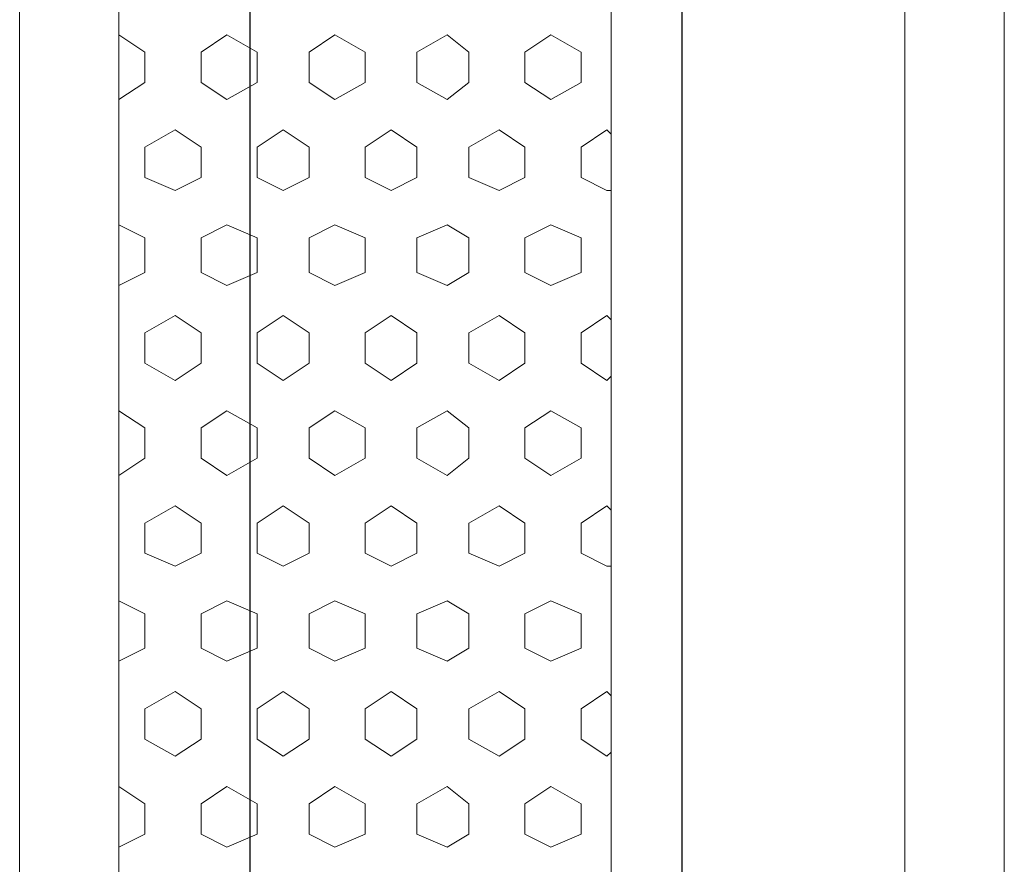
# Model space of a CAD drawing. Units: inches. Extents: x 4206 to 5021, y 2940 to 3129.
# Drawn here: x 4519 to 4519, y 3084 to 3084 of the extents above; entities that cross this region are included whole.
import ezdxf

# ---------------------------------------------------------------- set-up
doc = ezdxf.new("R2010")
doc.units = ezdxf.units.IN
doc.header["$MEASUREMENT"] = 0
doc.layers.add(' TERREO', color=9, linetype='Continuous', lineweight=20)
doc.layers.add('DI-Cortes', color=2, linetype='Continuous', lineweight=30)

msp = doc.modelspace()

# ---------------------------------------------------------------- linework, layer by layer
at = {"layer": ' TERREO', "color": 9}
for p, q in [((4518.88782, 3083.76039), (4518.88782, 3084.41039)), ((4518.88782, 3083.76039), (4518.88782, 3084.41039)), ((4518.88782, 3083.76039), (4518.88782, 3084.41039)), ((4518.88782, 3083.76039), (4518.88782, 3084.41039)), ((4519.00182, 3083.76039), (4519.00182, 3084.41039)), ((4519.00182, 3083.76039), (4519.00182, 3084.41039)), ((4518.89932, 3083.77189), (4518.89932, 3084.39889)), ((4518.89932, 3083.77189), (4518.89932, 3084.39889)), ((4518.95632, 3083.77189), (4518.95632, 3084.39889)), ((4518.95632, 3083.77189), (4518.95632, 3084.39889)), ((4518.99032, 3083.77189), (4518.99032, 3084.39889)), ((4518.99032, 3083.77189), (4518.99032, 3084.39889)), ((4518.90232, 3084.03639), (4518.89932, 3084.03839)), ((4518.90232, 3084.03639), (4518.89932, 3084.03839)), ((4518.91182, 3084.03839), (4518.90882, 3084.03639)), ((4518.91182, 3084.03839), (4518.90882, 3084.03639)), ((4518.91532, 3084.03639), (4518.91182, 3084.03839)), ((4518.91532, 3084.03639), (4518.91182, 3084.03839)), ((4518.92432, 3084.03839), (4518.92132, 3084.03639)), ((4518.92432, 3084.03839), (4518.92132, 3084.03639)), ((4518.92782, 3084.03639), (4518.92432, 3084.03839)), ((4518.92782, 3084.03639), (4518.92432, 3084.03839)), ((4518.93732, 3084.03839), (4518.93382, 3084.03639)), ((4518.93732, 3084.03839), (4518.93382, 3084.03639)), ((4518.93982, 3084.03639), (4518.93732, 3084.03839)), ((4518.93982, 3084.03639), (4518.93732, 3084.03839)), ((4518.94932, 3084.03839), (4518.94632, 3084.03639)), ((4518.94932, 3084.03839), (4518.94632, 3084.03639)), ((4518.95282, 3084.03639), (4518.94932, 3084.03839)), ((4518.95282, 3084.03639), (4518.94932, 3084.03839)), ((4518.90232, 3084.03289), (4518.90232, 3084.03639)), ((4518.90232, 3084.03289), (4518.90232, 3084.03639)), ((4518.90882, 3084.03289), (4518.90882, 3084.03639)), ((4518.90882, 3084.03289), (4518.90882, 3084.03639)), ((4518.91532, 3084.03289), (4518.91532, 3084.03639)), ((4518.91532, 3084.03289), (4518.91532, 3084.03639)), ((4518.92132, 3084.03289), (4518.92132, 3084.03639)), ((4518.92132, 3084.03289), (4518.92132, 3084.03639)), ((4518.92782, 3084.03289), (4518.92782, 3084.03639)), ((4518.92782, 3084.03289), (4518.92782, 3084.03639)), ((4518.93382, 3084.03289), (4518.93382, 3084.03639)), ((4518.93382, 3084.03289), (4518.93382, 3084.03639)), ((4518.93982, 3084.03289), (4518.93982, 3084.03639)), ((4518.93982, 3084.03289), (4518.93982, 3084.03639)), ((4518.94632, 3084.03289), (4518.94632, 3084.03639)), ((4518.94632, 3084.03289), (4518.94632, 3084.03639)), ((4518.95282, 3084.03289), (4518.95282, 3084.03639)), ((4518.95282, 3084.03289), (4518.95282, 3084.03639)), ((4518.90232, 3084.03289), (4518.89932, 3084.03089)), ((4518.90232, 3084.03289), (4518.89932, 3084.03089)), ((4518.91182, 3084.03089), (4518.90882, 3084.03289)), ((4518.91182, 3084.03089), (4518.90882, 3084.03289)), ((4518.91532, 3084.03289), (4518.91182, 3084.03089)), ((4518.91532, 3084.03289), (4518.91182, 3084.03089)), ((4518.92432, 3084.03089), (4518.92132, 3084.03289)), ((4518.92432, 3084.03089), (4518.92132, 3084.03289)), ((4518.92782, 3084.03289), (4518.92432, 3084.03089)), ((4518.92782, 3084.03289), (4518.92432, 3084.03089)), ((4518.93732, 3084.03089), (4518.93382, 3084.03289)), ((4518.93732, 3084.03089), (4518.93382, 3084.03289)), ((4518.93982, 3084.03289), (4518.93732, 3084.03089)), ((4518.93982, 3084.03289), (4518.93732, 3084.03089)), ((4518.94932, 3084.03089), (4518.94632, 3084.03289)), ((4518.94932, 3084.03089), (4518.94632, 3084.03289)), ((4518.95282, 3084.03289), (4518.94932, 3084.03089)), ((4518.95282, 3084.03289), (4518.94932, 3084.03089)), ((4518.90582, 3084.02739), (4518.90232, 3084.02539)), ((4518.90582, 3084.02739), (4518.90232, 3084.02539)), ((4518.90882, 3084.02539), (4518.90582, 3084.02739)), ((4518.90882, 3084.02539), (4518.90582, 3084.02739)), ((4518.91832, 3084.02739), (4518.91532, 3084.02539)), ((4518.91832, 3084.02739), (4518.91532, 3084.02539)), ((4518.92132, 3084.02539), (4518.91832, 3084.02739)), ((4518.92132, 3084.02539), (4518.91832, 3084.02739)), ((4518.93082, 3084.02739), (4518.92782, 3084.02539)), ((4518.93082, 3084.02739), (4518.92782, 3084.02539)), ((4518.93382, 3084.02539), (4518.93082, 3084.02739)), ((4518.93382, 3084.02539), (4518.93082, 3084.02739)), ((4518.94332, 3084.02739), (4518.93982, 3084.02539)), ((4518.94332, 3084.02739), (4518.93982, 3084.02539)), ((4518.94632, 3084.02539), (4518.94332, 3084.02739)), ((4518.94632, 3084.02539), (4518.94332, 3084.02739)), ((4518.95582, 3084.02739), (4518.95282, 3084.02539)), ((4518.95582, 3084.02739), (4518.95282, 3084.02539)), ((4518.95632, 3084.02689), (4518.95582, 3084.02739)), ((4518.95632, 3084.02689), (4518.95582, 3084.02739)), ((4518.90232, 3084.02189), (4518.90232, 3084.02539)), ((4518.90232, 3084.02189), (4518.90232, 3084.02539)), ((4518.90882, 3084.02189), (4518.90882, 3084.02539)), ((4518.90882, 3084.02189), (4518.90882, 3084.02539)), ((4518.91532, 3084.02189), (4518.91532, 3084.02539)), ((4518.91532, 3084.02189), (4518.91532, 3084.02539)), ((4518.92132, 3084.02189), (4518.92132, 3084.02539)), ((4518.92132, 3084.02189), (4518.92132, 3084.02539)), ((4518.92782, 3084.02189), (4518.92782, 3084.02539)), ((4518.92782, 3084.02189), (4518.92782, 3084.02539)), ((4518.93382, 3084.02189), (4518.93382, 3084.02539)), ((4518.93382, 3084.02189), (4518.93382, 3084.02539)), ((4518.93982, 3084.02189), (4518.93982, 3084.02539)), ((4518.93982, 3084.02189), (4518.93982, 3084.02539)), ((4518.94632, 3084.02189), (4518.94632, 3084.02539)), ((4518.94632, 3084.02189), (4518.94632, 3084.02539)), ((4518.95282, 3084.02189), (4518.95282, 3084.02539)), ((4518.95282, 3084.02189), (4518.95282, 3084.02539)), ((4518.90582, 3084.02039), (4518.90232, 3084.02189)), ((4518.90582, 3084.02039), (4518.90232, 3084.02189)), ((4518.90882, 3084.02189), (4518.90582, 3084.02039)), ((4518.90882, 3084.02189), (4518.90582, 3084.02039)), ((4518.91832, 3084.02039), (4518.91532, 3084.02189)), ((4518.91832, 3084.02039), (4518.91532, 3084.02189)), ((4518.92132, 3084.02189), (4518.91832, 3084.02039)), ((4518.92132, 3084.02189), (4518.91832, 3084.02039)), ((4518.93082, 3084.02039), (4518.92782, 3084.02189)), ((4518.93082, 3084.02039), (4518.92782, 3084.02189)), ((4518.93382, 3084.02189), (4518.93082, 3084.02039)), ((4518.93382, 3084.02189), (4518.93082, 3084.02039)), ((4518.94332, 3084.02039), (4518.93982, 3084.02189)), ((4518.94332, 3084.02039), (4518.93982, 3084.02189)), ((4518.94632, 3084.02189), (4518.94332, 3084.02039)), ((4518.94632, 3084.02189), (4518.94332, 3084.02039)), ((4518.95582, 3084.02039), (4518.95282, 3084.02189)), ((4518.95582, 3084.02039), (4518.95282, 3084.02189)), ((4518.95632, 3084.02039), (4518.95582, 3084.02039)), ((4518.95632, 3084.02039), (4518.95582, 3084.02039)), ((4518.90232, 3084.01489), (4518.89932, 3084.01639)), ((4518.90232, 3084.01489), (4518.89932, 3084.01639)), ((4518.91182, 3084.01639), (4518.90882, 3084.01489)), ((4518.91182, 3084.01639), (4518.90882, 3084.01489)), ((4518.91532, 3084.01489), (4518.91182, 3084.01639)), ((4518.91532, 3084.01489), (4518.91182, 3084.01639)), ((4518.92432, 3084.01639), (4518.92132, 3084.01489)), ((4518.92432, 3084.01639), (4518.92132, 3084.01489)), ((4518.92782, 3084.01489), (4518.92432, 3084.01639)), ((4518.92782, 3084.01489), (4518.92432, 3084.01639)), ((4518.93732, 3084.01639), (4518.93382, 3084.01489)), ((4518.93732, 3084.01639), (4518.93382, 3084.01489)), ((4518.93982, 3084.01489), (4518.93732, 3084.01639)), ((4518.93982, 3084.01489), (4518.93732, 3084.01639)), ((4518.94932, 3084.01639), (4518.94632, 3084.01489)), ((4518.94932, 3084.01639), (4518.94632, 3084.01489)), ((4518.95282, 3084.01489), (4518.94932, 3084.01639)), ((4518.95282, 3084.01489), (4518.94932, 3084.01639)), ((4518.90232, 3084.01089), (4518.90232, 3084.01489)), ((4518.90232, 3084.01089), (4518.90232, 3084.01489)), ((4518.90882, 3084.01089), (4518.90882, 3084.01489)), ((4518.90882, 3084.01089), (4518.90882, 3084.01489)), ((4518.91532, 3084.01089), (4518.91532, 3084.01489)), ((4518.91532, 3084.01089), (4518.91532, 3084.01489)), ((4518.92132, 3084.01089), (4518.92132, 3084.01489)), ((4518.92132, 3084.01089), (4518.92132, 3084.01489)), ((4518.92782, 3084.01089), (4518.92782, 3084.01489)), ((4518.92782, 3084.01089), (4518.92782, 3084.01489)), ((4518.93382, 3084.01089), (4518.93382, 3084.01489)), ((4518.93382, 3084.01089), (4518.93382, 3084.01489)), ((4518.93982, 3084.01089), (4518.93982, 3084.01489)), ((4518.93982, 3084.01089), (4518.93982, 3084.01489)), ((4518.94632, 3084.01089), (4518.94632, 3084.01489)), ((4518.94632, 3084.01089), (4518.94632, 3084.01489)), ((4518.95282, 3084.01089), (4518.95282, 3084.01489)), ((4518.95282, 3084.01089), (4518.95282, 3084.01489)), ((4518.90232, 3084.01089), (4518.89932, 3084.00939)), ((4518.90232, 3084.01089), (4518.89932, 3084.00939)), ((4518.91182, 3084.00939), (4518.90882, 3084.01089)), ((4518.91182, 3084.00939), (4518.90882, 3084.01089)), ((4518.91532, 3084.01089), (4518.91182, 3084.00939)), ((4518.91532, 3084.01089), (4518.91182, 3084.00939)), ((4518.92432, 3084.00939), (4518.92132, 3084.01089)), ((4518.92432, 3084.00939), (4518.92132, 3084.01089)), ((4518.92782, 3084.01089), (4518.92432, 3084.00939)), ((4518.92782, 3084.01089), (4518.92432, 3084.00939)), ((4518.93732, 3084.00939), (4518.93382, 3084.01089)), ((4518.93732, 3084.00939), (4518.93382, 3084.01089)), ((4518.93982, 3084.01089), (4518.93732, 3084.00939)), ((4518.93982, 3084.01089), (4518.93732, 3084.00939)), ((4518.94932, 3084.00939), (4518.94632, 3084.01089)), ((4518.94932, 3084.00939), (4518.94632, 3084.01089)), ((4518.95282, 3084.01089), (4518.94932, 3084.00939)), ((4518.95282, 3084.01089), (4518.94932, 3084.00939)), ((4518.90582, 3084.00589), (4518.90232, 3084.00389)), ((4518.90582, 3084.00589), (4518.90232, 3084.00389)), ((4518.90882, 3084.00389), (4518.90582, 3084.00589)), ((4518.90882, 3084.00389), (4518.90582, 3084.00589)), ((4518.91832, 3084.00589), (4518.91532, 3084.00389)), ((4518.91832, 3084.00589), (4518.91532, 3084.00389)), ((4518.92132, 3084.00389), (4518.91832, 3084.00589)), ((4518.92132, 3084.00389), (4518.91832, 3084.00589)), ((4518.93082, 3084.00589), (4518.92782, 3084.00389)), ((4518.93082, 3084.00589), (4518.92782, 3084.00389)), ((4518.93382, 3084.00389), (4518.93082, 3084.00589)), ((4518.93382, 3084.00389), (4518.93082, 3084.00589)), ((4518.94332, 3084.00589), (4518.93982, 3084.00389)), ((4518.94332, 3084.00589), (4518.93982, 3084.00389)), ((4518.94632, 3084.00389), (4518.94332, 3084.00589)), ((4518.94632, 3084.00389), (4518.94332, 3084.00589)), ((4518.95582, 3084.00589), (4518.95282, 3084.00389)), ((4518.95582, 3084.00589), (4518.95282, 3084.00389)), ((4518.95632, 3084.00539), (4518.95582, 3084.00589)), ((4518.95632, 3084.00539), (4518.95582, 3084.00589)), ((4518.90232, 3084.00039), (4518.90232, 3084.00389)), ((4518.90232, 3084.00039), (4518.90232, 3084.00389)), ((4518.90882, 3084.00039), (4518.90882, 3084.00389)), ((4518.90882, 3084.00039), (4518.90882, 3084.00389)), ((4518.91532, 3084.00039), (4518.91532, 3084.00389)), ((4518.91532, 3084.00039), (4518.91532, 3084.00389)), ((4518.92132, 3084.00039), (4518.92132, 3084.00389)), ((4518.92132, 3084.00039), (4518.92132, 3084.00389)), ((4518.92782, 3084.00039), (4518.92782, 3084.00389)), ((4518.92782, 3084.00039), (4518.92782, 3084.00389)), ((4518.93382, 3084.00039), (4518.93382, 3084.00389)), ((4518.93382, 3084.00039), (4518.93382, 3084.00389)), ((4518.93982, 3084.00039), (4518.93982, 3084.00389)), ((4518.93982, 3084.00039), (4518.93982, 3084.00389)), ((4518.94632, 3084.00039), (4518.94632, 3084.00389)), ((4518.94632, 3084.00039), (4518.94632, 3084.00389)), ((4518.95282, 3084.00039), (4518.95282, 3084.00389)), ((4518.95282, 3084.00039), (4518.95282, 3084.00389)), ((4518.90582, 3083.99839), (4518.90232, 3084.00039)), ((4518.90582, 3083.99839), (4518.90232, 3084.00039)), ((4518.90882, 3084.00039), (4518.90582, 3083.99839)), ((4518.90882, 3084.00039), (4518.90582, 3083.99839)), ((4518.91832, 3083.99839), (4518.91532, 3084.00039)), ((4518.91832, 3083.99839), (4518.91532, 3084.00039)), ((4518.92132, 3084.00039), (4518.91832, 3083.99839)), ((4518.92132, 3084.00039), (4518.91832, 3083.99839)), ((4518.93082, 3083.99839), (4518.92782, 3084.00039)), ((4518.93082, 3083.99839), (4518.92782, 3084.00039)), ((4518.93382, 3084.00039), (4518.93082, 3083.99839)), ((4518.93382, 3084.00039), (4518.93082, 3083.99839)), ((4518.94332, 3083.99839), (4518.93982, 3084.00039)), ((4518.94332, 3083.99839), (4518.93982, 3084.00039)), ((4518.94632, 3084.00039), (4518.94332, 3083.99839)), ((4518.94632, 3084.00039), (4518.94332, 3083.99839)), ((4518.95582, 3083.99839), (4518.95282, 3084.00039)), ((4518.95582, 3083.99839), (4518.95282, 3084.00039)), ((4518.95632, 3083.99889), (4518.95582, 3083.99839)), ((4518.95632, 3083.99889), (4518.95582, 3083.99839)), ((4518.90232, 3083.99289), (4518.89932, 3083.99489)), ((4518.90232, 3083.99289), (4518.89932, 3083.99489)), ((4518.91182, 3083.99489), (4518.90882, 3083.99289)), ((4518.91182, 3083.99489), (4518.90882, 3083.99289)), ((4518.91532, 3083.99289), (4518.91182, 3083.99489)), ((4518.91532, 3083.99289), (4518.91182, 3083.99489)), ((4518.92432, 3083.99489), (4518.92132, 3083.99289)), ((4518.92432, 3083.99489), (4518.92132, 3083.99289)), ((4518.92782, 3083.99289), (4518.92432, 3083.99489)), ((4518.92782, 3083.99289), (4518.92432, 3083.99489)), ((4518.93732, 3083.99489), (4518.93382, 3083.99289)), ((4518.93732, 3083.99489), (4518.93382, 3083.99289)), ((4518.93982, 3083.99289), (4518.93732, 3083.99489)), ((4518.93982, 3083.99289), (4518.93732, 3083.99489)), ((4518.94932, 3083.99489), (4518.94632, 3083.99289)), ((4518.94932, 3083.99489), (4518.94632, 3083.99289)), ((4518.95282, 3083.99289), (4518.94932, 3083.99489)), ((4518.95282, 3083.99289), (4518.94932, 3083.99489)), ((4518.90232, 3083.98939), (4518.90232, 3083.99289)), ((4518.90232, 3083.98939), (4518.90232, 3083.99289)), ((4518.90882, 3083.98939), (4518.90882, 3083.99289)), ((4518.90882, 3083.98939), (4518.90882, 3083.99289)), ((4518.91532, 3083.98939), (4518.91532, 3083.99289)), ((4518.91532, 3083.98939), (4518.91532, 3083.99289)), ((4518.92132, 3083.98939), (4518.92132, 3083.99289)), ((4518.92132, 3083.98939), (4518.92132, 3083.99289)), ((4518.92782, 3083.98939), (4518.92782, 3083.99289)), ((4518.92782, 3083.98939), (4518.92782, 3083.99289)), ((4518.93382, 3083.98939), (4518.93382, 3083.99289)), ((4518.93382, 3083.98939), (4518.93382, 3083.99289)), ((4518.93982, 3083.98939), (4518.93982, 3083.99289)), ((4518.93982, 3083.98939), (4518.93982, 3083.99289)), ((4518.94632, 3083.98939), (4518.94632, 3083.99289)), ((4518.94632, 3083.98939), (4518.94632, 3083.99289)), ((4518.95282, 3083.98939), (4518.95282, 3083.99289)), ((4518.95282, 3083.98939), (4518.95282, 3083.99289)), ((4518.90232, 3083.98939), (4518.89932, 3083.98739)), ((4518.90232, 3083.98939), (4518.89932, 3083.98739)), ((4518.91182, 3083.98739), (4518.90882, 3083.98939)), ((4518.91182, 3083.98739), (4518.90882, 3083.98939)), ((4518.91532, 3083.98939), (4518.91182, 3083.98739)), ((4518.91532, 3083.98939), (4518.91182, 3083.98739)), ((4518.92432, 3083.98739), (4518.92132, 3083.98939)), ((4518.92432, 3083.98739), (4518.92132, 3083.98939)), ((4518.92782, 3083.98939), (4518.92432, 3083.98739)), ((4518.92782, 3083.98939), (4518.92432, 3083.98739)), ((4518.93732, 3083.98739), (4518.93382, 3083.98939)), ((4518.93732, 3083.98739), (4518.93382, 3083.98939)), ((4518.93982, 3083.98939), (4518.93732, 3083.98739)), ((4518.93982, 3083.98939), (4518.93732, 3083.98739)), ((4518.94932, 3083.98739), (4518.94632, 3083.98939)), ((4518.94932, 3083.98739), (4518.94632, 3083.98939)), ((4518.95282, 3083.98939), (4518.94932, 3083.98739)), ((4518.95282, 3083.98939), (4518.94932, 3083.98739)), ((4518.90582, 3083.98389), (4518.90232, 3083.98189)), ((4518.90582, 3083.98389), (4518.90232, 3083.98189)), ((4518.90882, 3083.98189), (4518.90582, 3083.98389)), ((4518.90882, 3083.98189), (4518.90582, 3083.98389)), ((4518.91832, 3083.98389), (4518.91532, 3083.98189)), ((4518.91832, 3083.98389), (4518.91532, 3083.98189)), ((4518.92132, 3083.98189), (4518.91832, 3083.98389)), ((4518.92132, 3083.98189), (4518.91832, 3083.98389)), ((4518.93082, 3083.98389), (4518.92782, 3083.98189)), ((4518.93082, 3083.98389), (4518.92782, 3083.98189)), ((4518.93382, 3083.98189), (4518.93082, 3083.98389)), ((4518.93382, 3083.98189), (4518.93082, 3083.98389)), ((4518.94332, 3083.98389), (4518.93982, 3083.98189)), ((4518.94332, 3083.98389), (4518.93982, 3083.98189)), ((4518.94632, 3083.98189), (4518.94332, 3083.98389)), ((4518.94632, 3083.98189), (4518.94332, 3083.98389)), ((4518.95582, 3083.98389), (4518.95282, 3083.98189)), ((4518.95582, 3083.98389), (4518.95282, 3083.98189)), ((4518.95632, 3083.98339), (4518.95582, 3083.98389)), ((4518.95632, 3083.98339), (4518.95582, 3083.98389)), ((4518.90232, 3083.97839), (4518.90232, 3083.98189)), ((4518.90232, 3083.97839), (4518.90232, 3083.98189)), ((4518.90882, 3083.97839), (4518.90882, 3083.98189)), ((4518.90882, 3083.97839), (4518.90882, 3083.98189)), ((4518.91532, 3083.97839), (4518.91532, 3083.98189)), ((4518.91532, 3083.97839), (4518.91532, 3083.98189)), ((4518.92132, 3083.97839), (4518.92132, 3083.98189)), ((4518.92132, 3083.97839), (4518.92132, 3083.98189)), ((4518.92782, 3083.97839), (4518.92782, 3083.98189)), ((4518.92782, 3083.97839), (4518.92782, 3083.98189)), ((4518.93382, 3083.97839), (4518.93382, 3083.98189)), ((4518.93382, 3083.97839), (4518.93382, 3083.98189)), ((4518.93982, 3083.97839), (4518.93982, 3083.98189)), ((4518.93982, 3083.97839), (4518.93982, 3083.98189)), ((4518.94632, 3083.97839), (4518.94632, 3083.98189)), ((4518.94632, 3083.97839), (4518.94632, 3083.98189)), ((4518.95282, 3083.97839), (4518.95282, 3083.98189)), ((4518.95282, 3083.97839), (4518.95282, 3083.98189)), ((4518.90582, 3083.97689), (4518.90232, 3083.97839)), ((4518.90582, 3083.97689), (4518.90232, 3083.97839)), ((4518.90882, 3083.97839), (4518.90582, 3083.97689)), ((4518.90882, 3083.97839), (4518.90582, 3083.97689)), ((4518.91832, 3083.97689), (4518.91532, 3083.97839)), ((4518.91832, 3083.97689), (4518.91532, 3083.97839)), ((4518.92132, 3083.97839), (4518.91832, 3083.97689)), ((4518.92132, 3083.97839), (4518.91832, 3083.97689)), ((4518.93082, 3083.97689), (4518.92782, 3083.97839)), ((4518.93082, 3083.97689), (4518.92782, 3083.97839)), ((4518.93382, 3083.97839), (4518.93082, 3083.97689)), ((4518.93382, 3083.97839), (4518.93082, 3083.97689)), ((4518.94332, 3083.97689), (4518.93982, 3083.97839)), ((4518.94332, 3083.97689), (4518.93982, 3083.97839)), ((4518.94632, 3083.97839), (4518.94332, 3083.97689)), ((4518.94632, 3083.97839), (4518.94332, 3083.97689)), ((4518.95582, 3083.97689), (4518.95282, 3083.97839)), ((4518.95582, 3083.97689), (4518.95282, 3083.97839)), ((4518.95632, 3083.97689), (4518.95582, 3083.97689)), ((4518.95632, 3083.97689), (4518.95582, 3083.97689)), ((4518.90232, 3083.97139), (4518.89932, 3083.97289)), ((4518.90232, 3083.97139), (4518.89932, 3083.97289)), ((4518.91182, 3083.97289), (4518.90882, 3083.97139)), ((4518.91182, 3083.97289), (4518.90882, 3083.97139)), ((4518.91532, 3083.97139), (4518.91182, 3083.97289)), ((4518.91532, 3083.97139), (4518.91182, 3083.97289)), ((4518.92432, 3083.97289), (4518.92132, 3083.97139)), ((4518.92432, 3083.97289), (4518.92132, 3083.97139)), ((4518.92782, 3083.97139), (4518.92432, 3083.97289)), ((4518.92782, 3083.97139), (4518.92432, 3083.97289)), ((4518.93732, 3083.97289), (4518.93382, 3083.97139)), ((4518.93732, 3083.97289), (4518.93382, 3083.97139)), ((4518.93982, 3083.97139), (4518.93732, 3083.97289)), ((4518.93982, 3083.97139), (4518.93732, 3083.97289)), ((4518.94932, 3083.97289), (4518.94632, 3083.97139)), ((4518.94932, 3083.97289), (4518.94632, 3083.97139)), ((4518.95282, 3083.97139), (4518.94932, 3083.97289)), ((4518.95282, 3083.97139), (4518.94932, 3083.97289)), ((4518.90232, 3083.96739), (4518.90232, 3083.97139)), ((4518.90232, 3083.96739), (4518.90232, 3083.97139)), ((4518.90882, 3083.96739), (4518.90882, 3083.97139)), ((4518.90882, 3083.96739), (4518.90882, 3083.97139)), ((4518.91532, 3083.96739), (4518.91532, 3083.97139)), ((4518.91532, 3083.96739), (4518.91532, 3083.97139)), ((4518.92132, 3083.96739), (4518.92132, 3083.97139)), ((4518.92132, 3083.96739), (4518.92132, 3083.97139)), ((4518.92782, 3083.96739), (4518.92782, 3083.97139)), ((4518.92782, 3083.96739), (4518.92782, 3083.97139)), ((4518.93382, 3083.96739), (4518.93382, 3083.97139)), ((4518.93382, 3083.96739), (4518.93382, 3083.97139)), ((4518.93982, 3083.96739), (4518.93982, 3083.97139)), ((4518.93982, 3083.96739), (4518.93982, 3083.97139)), ((4518.94632, 3083.96739), (4518.94632, 3083.97139)), ((4518.94632, 3083.96739), (4518.94632, 3083.97139)), ((4518.95282, 3083.96739), (4518.95282, 3083.97139)), ((4518.95282, 3083.96739), (4518.95282, 3083.97139)), ((4518.90232, 3083.96739), (4518.89932, 3083.96589)), ((4518.90232, 3083.96739), (4518.89932, 3083.96589)), ((4518.91182, 3083.96589), (4518.90882, 3083.96739)), ((4518.91182, 3083.96589), (4518.90882, 3083.96739)), ((4518.91532, 3083.96739), (4518.91182, 3083.96589)), ((4518.91532, 3083.96739), (4518.91182, 3083.96589)), ((4518.92432, 3083.96589), (4518.92132, 3083.96739)), ((4518.92432, 3083.96589), (4518.92132, 3083.96739)), ((4518.92782, 3083.96739), (4518.92432, 3083.96589)), ((4518.92782, 3083.96739), (4518.92432, 3083.96589)), ((4518.93732, 3083.96589), (4518.93382, 3083.96739)), ((4518.93732, 3083.96589), (4518.93382, 3083.96739)), ((4518.93982, 3083.96739), (4518.93732, 3083.96589)), ((4518.93982, 3083.96739), (4518.93732, 3083.96589)), ((4518.94932, 3083.96589), (4518.94632, 3083.96739)), ((4518.94932, 3083.96589), (4518.94632, 3083.96739)), ((4518.95282, 3083.96739), (4518.94932, 3083.96589)), ((4518.95282, 3083.96739), (4518.94932, 3083.96589)), ((4518.90582, 3083.96239), (4518.90232, 3083.96039)), ((4518.90582, 3083.96239), (4518.90232, 3083.96039)), ((4518.90882, 3083.96039), (4518.90582, 3083.96239)), ((4518.90882, 3083.96039), (4518.90582, 3083.96239)), ((4518.91832, 3083.96239), (4518.91532, 3083.96039)), ((4518.91832, 3083.96239), (4518.91532, 3083.96039)), ((4518.92132, 3083.96039), (4518.91832, 3083.96239)), ((4518.92132, 3083.96039), (4518.91832, 3083.96239)), ((4518.93082, 3083.96239), (4518.92782, 3083.96039)), ((4518.93082, 3083.96239), (4518.92782, 3083.96039)), ((4518.93382, 3083.96039), (4518.93082, 3083.96239)), ((4518.93382, 3083.96039), (4518.93082, 3083.96239)), ((4518.94332, 3083.96239), (4518.93982, 3083.96039)), ((4518.94332, 3083.96239), (4518.93982, 3083.96039)), ((4518.94632, 3083.96039), (4518.94332, 3083.96239)), ((4518.94632, 3083.96039), (4518.94332, 3083.96239)), ((4518.95582, 3083.96239), (4518.95282, 3083.96039)), ((4518.95582, 3083.96239), (4518.95282, 3083.96039)), ((4518.95632, 3083.96189), (4518.95582, 3083.96239)), ((4518.95632, 3083.96189), (4518.95582, 3083.96239)), ((4518.90232, 3083.95689), (4518.90232, 3083.96039)), ((4518.90232, 3083.95689), (4518.90232, 3083.96039)), ((4518.90882, 3083.95689), (4518.90882, 3083.96039)), ((4518.90882, 3083.95689), (4518.90882, 3083.96039)), ((4518.91532, 3083.95689), (4518.91532, 3083.96039)), ((4518.91532, 3083.95689), (4518.91532, 3083.96039)), ((4518.92132, 3083.95689), (4518.92132, 3083.96039)), ((4518.92132, 3083.95689), (4518.92132, 3083.96039)), ((4518.92782, 3083.95689), (4518.92782, 3083.96039)), ((4518.92782, 3083.95689), (4518.92782, 3083.96039)), ((4518.93382, 3083.95689), (4518.93382, 3083.96039)), ((4518.93382, 3083.95689), (4518.93382, 3083.96039)), ((4518.93982, 3083.95689), (4518.93982, 3083.96039)), ((4518.93982, 3083.95689), (4518.93982, 3083.96039)), ((4518.94632, 3083.95689), (4518.94632, 3083.96039)), ((4518.94632, 3083.95689), (4518.94632, 3083.96039)), ((4518.95282, 3083.95689), (4518.95282, 3083.96039)), ((4518.95282, 3083.95689), (4518.95282, 3083.96039)), ((4518.90582, 3083.95489), (4518.90232, 3083.95689)), ((4518.90582, 3083.95489), (4518.90232, 3083.95689)), ((4518.90882, 3083.95689), (4518.90582, 3083.95489)), ((4518.90882, 3083.95689), (4518.90582, 3083.95489)), ((4518.91832, 3083.95489), (4518.91532, 3083.95689)), ((4518.91832, 3083.95489), (4518.91532, 3083.95689)), ((4518.92132, 3083.95689), (4518.91832, 3083.95489)), ((4518.92132, 3083.95689), (4518.91832, 3083.95489)), ((4518.93082, 3083.95489), (4518.92782, 3083.95689)), ((4518.93082, 3083.95489), (4518.92782, 3083.95689)), ((4518.93382, 3083.95689), (4518.93082, 3083.95489)), ((4518.93382, 3083.95689), (4518.93082, 3083.95489)), ((4518.94332, 3083.95489), (4518.93982, 3083.95689)), ((4518.94332, 3083.95489), (4518.93982, 3083.95689)), ((4518.94632, 3083.95689), (4518.94332, 3083.95489)), ((4518.94632, 3083.95689), (4518.94332, 3083.95489)), ((4518.95582, 3083.95489), (4518.95282, 3083.95689)), ((4518.95582, 3083.95489), (4518.95282, 3083.95689)), ((4518.95632, 3083.95539), (4518.95582, 3083.95489)), ((4518.95632, 3083.95539), (4518.95582, 3083.95489)), ((4518.90232, 3083.94939), (4518.89932, 3083.95139)), ((4518.90232, 3083.94939), (4518.89932, 3083.95139)), ((4518.91182, 3083.95139), (4518.90882, 3083.94939)), ((4518.91182, 3083.95139), (4518.90882, 3083.94939)), ((4518.91532, 3083.94939), (4518.91182, 3083.95139)), ((4518.91532, 3083.94939), (4518.91182, 3083.95139)), ((4518.92432, 3083.95139), (4518.92132, 3083.94939)), ((4518.92432, 3083.95139), (4518.92132, 3083.94939)), ((4518.92782, 3083.94939), (4518.92432, 3083.95139)), ((4518.92782, 3083.94939), (4518.92432, 3083.95139)), ((4518.93732, 3083.95139), (4518.93382, 3083.94939)), ((4518.93732, 3083.95139), (4518.93382, 3083.94939)), ((4518.93982, 3083.94939), (4518.93732, 3083.95139)), ((4518.93982, 3083.94939), (4518.93732, 3083.95139)), ((4518.94932, 3083.95139), (4518.94632, 3083.94939)), ((4518.94932, 3083.95139), (4518.94632, 3083.94939)), ((4518.95282, 3083.94939), (4518.94932, 3083.95139)), ((4518.95282, 3083.94939), (4518.94932, 3083.95139)), ((4518.90232, 3083.94589), (4518.90232, 3083.94939)), ((4518.90232, 3083.94589), (4518.90232, 3083.94939)), ((4518.90882, 3083.94589), (4518.90882, 3083.94939)), ((4518.90882, 3083.94589), (4518.90882, 3083.94939)), ((4518.91532, 3083.94589), (4518.91532, 3083.94939)), ((4518.91532, 3083.94589), (4518.91532, 3083.94939)), ((4518.92132, 3083.94589), (4518.92132, 3083.94939)), ((4518.92132, 3083.94589), (4518.92132, 3083.94939)), ((4518.92782, 3083.94589), (4518.92782, 3083.94939)), ((4518.92782, 3083.94589), (4518.92782, 3083.94939)), ((4518.93382, 3083.94589), (4518.93382, 3083.94939)), ((4518.93382, 3083.94589), (4518.93382, 3083.94939)), ((4518.93982, 3083.94589), (4518.93982, 3083.94939)), ((4518.93982, 3083.94589), (4518.93982, 3083.94939)), ((4518.94632, 3083.94589), (4518.94632, 3083.94939)), ((4518.94632, 3083.94589), (4518.94632, 3083.94939)), ((4518.95282, 3083.94589), (4518.95282, 3083.94939)), ((4518.95282, 3083.94589), (4518.95282, 3083.94939)), ((4518.90232, 3083.94589), (4518.89932, 3083.94439)), ((4518.90232, 3083.94589), (4518.89932, 3083.94439)), ((4518.91182, 3083.94439), (4518.90882, 3083.94589)), ((4518.91182, 3083.94439), (4518.90882, 3083.94589)), ((4518.91532, 3083.94589), (4518.91182, 3083.94439)), ((4518.91532, 3083.94589), (4518.91182, 3083.94439)), ((4518.92432, 3083.94439), (4518.92132, 3083.94589)), ((4518.92432, 3083.94439), (4518.92132, 3083.94589)), ((4518.92782, 3083.94589), (4518.92432, 3083.94439)), ((4518.92782, 3083.94589), (4518.92432, 3083.94439)), ((4518.93732, 3083.94439), (4518.93382, 3083.94589)), ((4518.93732, 3083.94439), (4518.93382, 3083.94589)), ((4518.93982, 3083.94589), (4518.93732, 3083.94439)), ((4518.93982, 3083.94589), (4518.93732, 3083.94439)), ((4518.94932, 3083.94439), (4518.94632, 3083.94589)), ((4518.94932, 3083.94439), (4518.94632, 3083.94589)), ((4518.95282, 3083.94589), (4518.94932, 3083.94439)), ((4518.95282, 3083.94589), (4518.94932, 3083.94439))]:
    msp.add_line(p, q, dxfattribs=at)
at = {"layer": 'DI-Cortes', "linetype": 'Continuous'}
for p, q in [((4518.91447, 3084.45334), (4518.91447, 3083.48404)), ((4518.96447, 3084.45334), (4518.96447, 3083.48404))]:
    msp.add_line(p, q, dxfattribs=at)

doc.saveas('drawing.dxf')
